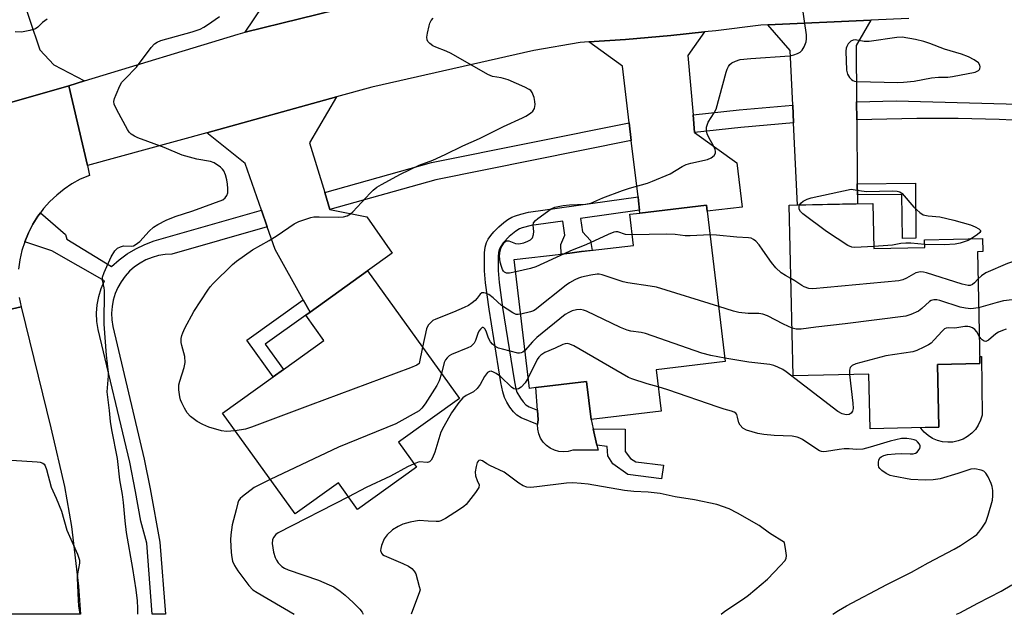
# Model space of a CAD drawing. Units: inches. Extents: x 1285765 to 1291766, y 545449 to 549450.
# Drawn here: x 1286890 to 1287161, y 545450 to 545614 of the extents above; entities that cross this region are included whole.
import ezdxf

# ---------------------------------------------------------------- set-up
doc = ezdxf.new("R2010")
doc.units = ezdxf.units.IN
doc.header["$MEASUREMENT"] = 0
for name, color, linetype in [('BLDG-Footprint', 5, 'Continuous'), ('CULTRL-Pad', 6, 'Continuous'), ('TRANS-Driveway', 251, 'Continuous'), ('TRANS-Non Street Sidewalk', 7, 'Continuous'), ('TRANS-Road', 130, 'Continuous'), ('TRANS-Street Sidewalk', 7, 'Continuous'), ('Undefined', 1, 'Continuous')]:
    doc.layers.add(name, color=color, linetype=linetype)

msp = doc.modelspace()

# ---------------------------------------------------------------- linework, layer by layer
at = {"layer": 'BLDG-Footprint'}
for points, elevation in [([(1287065.35, 545517.28), (1287066.71, 545505.85), (1287047.43, 545503.55), (1287046.18, 545514.05), (1287032.17, 545512.38), (1287030.43, 545512.17), (1287026.19, 545547.71), (1287039.19, 545549.26), (1287041.54, 545549.54), (1287044.16, 545549.85), (1287044.8, 545549.92), (1287059.09, 545551.63), (1287058.07, 545560.24), (1287060.89, 545560.57), (1287079.28, 545562.77), (1287079.49, 545561.07), (1287084.44, 545519.55)], 471.16), ([(1287125.18, 545563.25), (1287125.46, 545550.77), (1287139.52, 545551.08), (1287139.47, 545553.22), (1287155.48, 545553.58), (1287155.57, 545549.95), (1287154.01, 545549.91), (1287154.7, 545519.05), (1287143, 545518.79), (1287143.39, 545501.43), (1287124.45, 545501), (1287124.11, 545516.13), (1287103.16, 545515.66), (1287102.1, 545562.73)], 507.01), ([(1286999.23, 545490.44), (1286982.97, 545478.75), (1286977.68, 545486.1), (1286965.7, 545477.48), (1286945.69, 545505.32), (1286959.67, 545515.37), (1286962.49, 545517.4), (1286973.65, 545525.42), (1286968.65, 545532.37), (1286969.84, 545533.23), (1286985.73, 545544.65), (1287011.07, 545509.39), (1286994.29, 545497.32)], 470.4)]:
    msp.add_lwpolyline(points, close=True, dxfattribs=dict(at, elevation=elevation))
at = {"layer": 'CULTRL-Pad'}
for points in [[(1287147.29, 545497.35), (1287145.85, 545497.27), (1287144.4, 545497.41), (1287143, 545497.78), (1287141.67, 545498.35), (1287140.44, 545499.12), (1287139.34, 545500.07), (1287138.4, 545501.18), (1287138.32, 545501.31), (1287143.39, 545501.43), (1287143, 545518.79), (1287154.7, 545519.05), (1287154.66, 545520.94), (1287155.18, 545520.95), (1287155.31, 545504.74), (1287154.89, 545503.35), (1287154.27, 545502.04), (1287153.46, 545500.84), (1287152.47, 545499.77), (1287151.33, 545498.88), (1287150.07, 545498.16), (1287148.72, 545497.65)], [(1287041.11, 545494.71), (1287039.82, 545494.61), (1287038.53, 545494.73), (1287037.29, 545495.09), (1287036.13, 545495.65), (1287035.09, 545496.42), (1287034.2, 545497.35), (1287033.49, 545498.43), (1287032.98, 545499.62), (1287032.7, 545500.88), (1287032.64, 545502.15), (1287032.64, 545502.18), (1287032.81, 545503.46), (1287032.62, 545506.16), (1287032.17, 545512.38), (1287046.18, 545514.05), (1287047.43, 545503.55), (1287048, 545501), (1287049.02, 545496.47), (1287049.33, 545495.06), (1287042.36, 545495.05)]]:
    msp.add_lwpolyline(points, close=True, dxfattribs=at)
at = {"layer": 'TRANS-Driveway'}
for points in [[(1286967.11, 545643.64), (1286969.38, 545635.91), (1286973.24, 545622.75), (1286981.91, 545617.92), (1286951.98, 545610.5), (1286956.69, 545617.63), (1286952.97, 545631.09), (1286950.7, 545638.82), (1286944.89, 545658.6), (1286943.94, 545661.83), (1286943.27, 545664.11), (1286961.87, 545669.19), (1286969.46, 545671.62), (1286975.45, 545651.79)], [(1286889.93, 545621.79), (1286892.45, 545614.13), (1286895.25, 545605.66), (1286899.13, 545601.47), (1286907.56, 545597.06), (1286903.25, 545595.75), (1286870.72, 545586.38), (1286873.94, 545593.18), (1286874.77, 545598.14), (1286873.5, 545607.96), (1286871.45, 545615.75), (1286866.07, 545636.24), (1286865.18, 545639.59), (1286864.25, 545643.16), (1286881.58, 545648.62), (1286889.78, 545651.26), (1286894.31, 545631.96)], [(1287120.7, 545591.26), (1287120.74, 545586.34), (1287120.88, 545568.69), (1287120.9, 545565.59), (1287120.92, 545563.15), (1287104.37, 545562.78), (1287103.3, 545585.46), (1287103.07, 545590.37), (1287102.36, 545605.5), (1287096.2, 545612.59), (1287124.61, 545613.84), (1287120.57, 545606.84)], [(1287075.54, 545587.73), (1287075.96, 545582.83), (1287087.63, 545574.49), (1287089.09, 545562.22), (1287079.49, 545561.07), (1287079.28, 545562.77), (1287060.89, 545560.57), (1287060.8, 545561.39), (1287060.49, 545563.93), (1287060.36, 545565.07), (1287058.5, 545580.65), (1287057.91, 545585.54), (1287056.05, 545601.16), (1287046.81, 545607.83), (1287056.91, 545608.51), (1287069.4, 545609.6), (1287078.71, 545610.59), (1287074.13, 545604.06)], [(1286973.89, 545566.28), (1286975.31, 545561.57), (1286985.52, 545559.58), (1286992.48, 545549.5), (1286985.73, 545544.65), (1286969.84, 545533.23), (1286967.96, 545536.61), (1286960.2, 545550.55), (1286958.04, 545556.74), (1286956.43, 545561.39), (1286951.92, 545574.3), (1286941.37, 545582.76), (1286977.14, 545592.65), (1286969.73, 545580)]]:
    msp.add_lwpolyline(points, close=True, dxfattribs=at)
at = {"layer": 'TRANS-Non Street Sidewalk'}
for points in [[(1287120.9, 545565.59), (1287120.88, 545568.69), (1287136.95, 545568.81), (1287137.07, 545553.61), (1287133.31, 545553.58), (1287133.21, 545565.68)], [(1287060.8, 545561.39), (1287044.53, 545559.08), (1287045.05, 545555.4), (1287047.27, 545552.96), (1287047.74, 545550.28), (1287044.8, 545549.92), (1287044.16, 545549.85), (1287041.54, 545549.54), (1287039.19, 545549.26), (1287039.02, 545551.92), (1287040.14, 545554.43), (1287039.58, 545558.38), (1287030.86, 545557.14), (1287028.36, 545556.5), (1287027.7, 545556.21), (1287026.61, 545555.56), (1287024.77, 545554.08), (1287023.17, 545552.36), (1287022.47, 545551.36), (1287022.15, 545550.74), (1287021.88, 545549.72), (1287021.75, 545548.45), (1287021.74, 545544.71), (1287022, 545541.42), (1287023, 545534.48), (1287026.17, 545514.53), (1287026.56, 545512.52), (1287026.95, 545511.14), (1287027.91, 545509.43), (1287028.67, 545508.41), (1287029.36, 545507.66), (1287030.34, 545507.08), (1287032.62, 545506.16), (1287032.81, 545503.46), (1287032.64, 545502.18), (1287032.64, 545502.15), (1287028.09, 545504.01), (1287026.88, 545504.73), (1287026.01, 545505.65), (1287025.03, 545506.95), (1287024.13, 545508.35), (1287023.51, 545509.61), (1287023.04, 545511.23), (1287022.53, 545513.82), (1287019.32, 545534.03), (1287018.29, 545541.35), (1287018.02, 545544.61), (1287017.97, 545547.55), (1287018.03, 545549.59), (1287018.21, 545551.18), (1287018.56, 545552.45), (1287019.05, 545553.38), (1287019.74, 545554.37), (1287020.6, 545555.4), (1287021.93, 545556.74), (1287023.37, 545557.97), (1287024.47, 545558.76), (1287025.54, 545559.4), (1287026.53, 545559.85), (1287028.01, 545560.29), (1287030.11, 545560.78), (1287060.36, 545565.07), (1287060.49, 545563.93)], [(1286969.84, 545533.23), (1286968.65, 545532.37), (1286957.49, 545524.35), (1286962.49, 545517.4), (1286959.67, 545515.37), (1286952.42, 545525.45), (1286967.96, 545536.61)], [(1287067.36, 545490.93), (1287066.88, 545487.15), (1287057.56, 545488.35), (1287053.43, 545491.35), (1287052.06, 545493.52), (1287051.81, 545496.13), (1287049.02, 545496.47), (1287048, 545501), (1287056.84, 545500.94), (1287056.8, 545494.74), (1287058.26, 545492.82), (1287059.77, 545491.91)]]:
    msp.add_lwpolyline(points, close=True, dxfattribs=at)
at = {"layer": 'TRANS-Road'}
for points in [[(1287135.1, 545614.3), (1287124.61, 545613.84), (1287096.2, 545612.59), (1287094.29, 545612.5), (1287081.86, 545610.93), (1287078.71, 545610.59), (1287069.4, 545609.6), (1287056.91, 545608.51), (1287046.81, 545607.83), (1287044.41, 545607.67), (1287031.57, 545605.44), (1286986.88, 545595.34), (1286977.14, 545592.65), (1286941.37, 545582.76), (1286908.47, 545573.67), (1286903.25, 545595.75), (1286907.56, 545597.06), (1286950.03, 545610.01), (1286951.98, 545610.5), (1286981.91, 545617.92)], [(1286870.72, 545586.38), (1286903.25, 545595.75), (1286908.47, 545573.67), (1286908.98, 545570.94), (1286906.44, 545569.93), (1286904.15, 545568.66), (1286901.97, 545567.2), (1286899.93, 545565.56), (1286898.03, 545563.76), (1286896.29, 545561.8), (1286895.43, 545560.65), (1286894.75, 545559.68), (1286893.33, 545557.49), (1286892.13, 545555.16), (1286891.1, 545552.65), (1286890.34, 545550.24), (1286889.76, 545547.68), (1286889.39, 545545.09)], [(1286889.61, 545537.26), (1286890.13, 545534.69), (1286867.55, 545529.5)]]:
    msp.add_lwpolyline(points, dxfattribs=at)
msp.add_lwpolyline([(1286867.55, 545529.5), (1286890.13, 545534.69), (1286898.35, 545501.24), (1286902.04, 545485.07), (1286903.97, 545473.97), (1286905.94, 545457.5), (1286906.5, 545449.81), (1286906.5, 545449.79), (1286883.5, 545449.79), (1286883.5, 545449.81), (1286880.14, 545474.09), (1286874.91, 545504.24)], close=True, dxfattribs=at)
at = {"layer": 'TRANS-Street Sidewalk'}
for points in [[(1287227.96, 545584.48), (1287227.3, 545579.72), (1287202.8, 545583.49), (1287187.94, 545584.78), (1287171.37, 545585.91), (1287160.04, 545586.41), (1287148.69, 545586.68), (1287137.34, 545586.72), (1287120.74, 545586.34), (1287120.7, 545591.26), (1287131.59, 545591.54), (1287172.11, 545590.43), (1287186.52, 545589.47), (1287206.48, 545587.61), (1287221.98, 545585.54)], [(1287103.3, 545585.46), (1287088.71, 545584.17), (1287075.96, 545582.83), (1287075.54, 545587.73), (1287088.24, 545589.07), (1287103.07, 545590.37)], [(1287058.5, 545580.65), (1287004.52, 545569.75), (1286975.31, 545561.57), (1286973.89, 545566.28), (1287003.37, 545574.54), (1287057.91, 545585.54)], [(1286958.04, 545556.74), (1286931.72, 545549.23), (1286929.87, 545549.14), (1286928.05, 545548.84), (1286926.27, 545548.34), (1286924.56, 545547.64), (1286922.94, 545546.76), (1286921.42, 545545.7), (1286920.03, 545544.49), (1286918.79, 545543.12), (1286917.7, 545541.63), (1286916.79, 545540.02), (1286916.07, 545538.32), (1286915.53, 545536.56), (1286915.2, 545534.74), (1286915.07, 545532.9), (1286915.14, 545531.05), (1286915.42, 545529.23), (1286924.1, 545492.64), (1286925.77, 545484.43), (1286928.42, 545469.69), (1286929.97, 545449.78), (1286926.32, 545449.78), (1286924.79, 545469.41), (1286923.13, 545475.53), (1286921.72, 545483.67), (1286920.08, 545491.76), (1286911.38, 545528.44), (1286911.04, 545530.66), (1286910.95, 545532.96), (1286911.11, 545535.26), (1286911.53, 545537.53), (1286912.19, 545539.73), (1286913.1, 545541.85), (1286898.57, 545550.12), (1286891.1, 545552.65), (1286892.13, 545555.16), (1286893.33, 545557.49), (1286894.75, 545559.68), (1286895.43, 545560.65), (1286902.33, 545554.63), (1286902.76, 545553.36), (1286915.07, 545545.83), (1286917.15, 545547.65), (1286919.39, 545549.28), (1286921.76, 545550.72), (1286924.25, 545551.94), (1286926.83, 545552.94), (1286956.43, 545561.39)]]:
    msp.add_lwpolyline(points, close=True, dxfattribs=at)
at = {"layer": 'Undefined'}
for p, q in [((1287000.91, 545523.52, 472), (1287000, 545519.03, 472)), ((1287000, 545491.87, 468), (1286998.61, 545491.31, 468))]:
    msp.add_line(p, q, dxfattribs=at)
for points, elevation in [([(1287026.6, 545544.32), (1287024.89, 545543.97), (1287024.08, 545543.95), (1287023.49, 545544.23), (1287023.2, 545544.55), (1287022.94, 545544.99), (1287022.65, 545545.82), (1287022.36, 545546.99), (1287022.22, 545547.89), (1287022.18, 545548.76), (1287022.33, 545550.19), (1287022.64, 545551.03), (1287023.03, 545551.81), (1287023.49, 545552.5), (1287024.04, 545552.92), (1287024.73, 545552.89), (1287026.52, 545552.21), (1287027.51, 545552.06), (1287028.88, 545552.38), (1287029.95, 545552.8), (1287030.68, 545553.18), (1287031.21, 545553.72), (1287031.54, 545554.69), (1287031.57, 545555.5), (1287031.39, 545557.19), (1287031.56, 545557.92), (1287032.08, 545558.54), (1287032.75, 545559.1), (1287036.36, 545561.77), (1287037.41, 545562.23), (1287039.68, 545562.67), (1287041.44, 545562.84), (1287045.9, 545563), (1287047.33, 545563.3), (1287050.68, 545564.82), (1287056.08, 545566.81), (1287057.99, 545567.44), (1287062.99, 545568.87), (1287064.36, 545569.34), (1287069.26, 545571.43), (1287072.57, 545573.43), (1287073.61, 545573.97), (1287074.98, 545574.38), (1287079.5, 545575.41), (1287080.53, 545575.86), (1287081.39, 545576.48), (1287081.75, 545577.12), (1287081.78, 545577.62), (1287081.68, 545578.13), (1287081.22, 545579.16), (1287079.94, 545581.43), (1287079.45, 545582.45), (1287079.26, 545583.25), (1287079.3, 545584.34), (1287079.5, 545585.14), (1287079.73, 545585.64), (1287081.41, 545588.27), (1287081.89, 545589.31), (1287084.66, 545599.53), (1287084.94, 545600.36), (1287085.29, 545601.08), (1287085.73, 545601.65), (1287086.29, 545602.09), (1287087.25, 545602.55), (1287088.55, 545602.95), (1287091.49, 545603.3), (1287102.27, 545604.01), (1287103.36, 545604.28), (1287104.39, 545604.67), (1287105.11, 545605.04), (1287105.69, 545605.56), (1287106.23, 545606.51), (1287106.73, 545607.84), (1287106.9, 545608.66), (1287106.88, 545609.82), (1287105.66, 545618.01)], 474), ([(1287000, 545573.77), (1287003.69, 545575.23), (1287007.15, 545576.75), (1287012.02, 545579.12), (1287016.6, 545581.21), (1287023.28, 545584.48), (1287028.45, 545586.84), (1287029.44, 545587.37), (1287030.65, 545588.19), (1287031.29, 545588.75), (1287031.75, 545589.45), (1287031.93, 545589.98), (1287032, 545590.54), (1287031.92, 545591.39), (1287031.67, 545592.53), (1287031.17, 545593.86), (1287030.74, 545594.39), (1287030.35, 545594.7), (1287029.09, 545595.35), (1287024.49, 545597.37), (1287022.56, 545597.91), (1287020.17, 545598.33), (1287018.93, 545598.81), (1287008.76, 545604.67), (1287007.45, 545605.26), (1287004.52, 545606.35), (1287003.76, 545606.72), (1287002.91, 545607.38), (1287002.4, 545607.96), (1287002.17, 545608.39), (1287002.1, 545609.16), (1287002.25, 545610.27), (1287002.68, 545612.25), (1287002.93, 545613.06), (1287003.3, 545613.79), (1287003.84, 545614.42)], 472), ([(1286949.17, 545500.47), (1286946.82, 545500.26), (1286945.38, 545500.46), (1286941.95, 545501.45), (1286940.3, 545502.16), (1286938.71, 545502.99), (1286936.88, 545504.4), (1286935.91, 545505.44), (1286935.19, 545506.65), (1286934.43, 545508.19), (1286934.1, 545508.97), (1286933.88, 545509.78), (1286933.63, 545511.72), (1286933.63, 545513.1), (1286933.88, 545514.17), (1286935.15, 545517.92), (1286935.39, 545519.32), (1286935.25, 545520.94), (1286934.44, 545524.01), (1286934.29, 545524.85), (1286934.3, 545525.95), (1286934.43, 545526.76), (1286934.7, 545527.52), (1286935.27, 545528.75), (1286937.75, 545533.36), (1286941.61, 545539.27), (1286942.31, 545540.21), (1286943.11, 545541.09), (1286948.43, 545546.35), (1286949.53, 545547.33), (1286954.01, 545550.4), (1286958.54, 545552.97), (1286960.74, 545554.34), (1286965.47, 545557.62), (1286966.78, 545558.22), (1286968.42, 545558.81), (1286970.08, 545559.34), (1286970.92, 545559.52), (1286972.37, 545559.58), (1286977.65, 545559.42), (1286979.05, 545559.54), (1286980.11, 545559.81), (1286981.05, 545560.36), (1286981.69, 545560.91), (1286986.41, 545566.11), (1286987.23, 545566.89), (1286988.3, 545567.73), (1286989.57, 545568.48), (1286994.8, 545571.29), (1287000, 545573.77)], 472), ([(1287104.94, 545562.79), (1287105.31, 545563.3), (1287105.98, 545563.82), (1287107.03, 545564.37), (1287108.14, 545564.81), (1287119.15, 545567.19), (1287122.05, 545566.71), (1287123.5, 545566.55), (1287130.49, 545566.74), (1287131.91, 545566.67), (1287132.6, 545566.45), (1287133.23, 545566), (1287136.48, 545562.24), (1287138.17, 545560.71), (1287139.1, 545560.12), (1287140.44, 545559.8), (1287143.68, 545559.49), (1287147.55, 545558.6), (1287152.12, 545557.37), (1287153.45, 545556.79), (1287154.43, 545556.22), (1287154.86, 545555.73), (1287154.88, 545555.53), (1287154.7, 545555.18), (1287153.93, 545554.52), (1287152.4, 545553.51)], 476), ([(1287125.45, 545551.38), (1287120.18, 545551.07), (1287119.35, 545551.18), (1287118.31, 545551.61), (1287112.39, 545555.45), (1287105.85, 545560.41), (1287105.25, 545561), (1287104.88, 545561.67), (1287104.8, 545562.38), (1287104.94, 545562.79)], 476), ([(1287058.74, 545554.55), (1287056.95, 545554.64), (1287054.82, 545555.39), (1287054.22, 545555.4), (1287053.69, 545555.28), (1287052.08, 545554.62), (1287045.92, 545551.83), (1287041.77, 545550.16), (1287039.95, 545549.35)], 474), ([(1287080.27, 545554.53), (1287074.73, 545554.25), (1287073.38, 545554.3), (1287070.64, 545554.63), (1287068.11, 545554.78), (1287058.74, 545554.55)], 474), ([(1287102.56, 545542.46), (1287101.07, 545543.31), (1287099.87, 545544.11), (1287098.42, 545545.42), (1287097.16, 545546.96), (1287094.85, 545550.37), (1287093.81, 545551.77), (1287092.87, 545552.83), (1287092.23, 545553.31), (1287091.56, 545553.61), (1287090.81, 545553.77), (1287087.68, 545553.89), (1287082.01, 545554.49), (1287080.27, 545554.53)], 474), ([(1287152.4, 545553.51), (1287151.48, 545553.01), (1287150.68, 545552.7), (1287149.31, 545552.28), (1287147.93, 545552.01), (1287144.88, 545551.76), (1287139.5, 545551.86)], 476), ([(1287139.5, 545551.86), (1287135.68, 545552.23), (1287134.3, 545552.26), (1287132.93, 545552.15), (1287130.63, 545551.71), (1287125.45, 545551.38)], 476), ([(1287039.95, 545549.35), (1287032.13, 545545.71), (1287030.72, 545545.29), (1287026.6, 545544.32)], 474), ([(1287181.82, 545539.77), (1287180.99, 545540.06), (1287180.21, 545540.69), (1287177.22, 545544.86), (1287176.45, 545545.72), (1287175.39, 545546.7), (1287174.27, 545547.6), (1287173.32, 545548.18), (1287172.32, 545548.63), (1287171.53, 545548.8), (1287170.67, 545548.77), (1287169.81, 545548.63), (1287167.09, 545547.87), (1287163.44, 545547.03), (1287162.34, 545546.69), (1287156.38, 545544.03), (1287155.13, 545543.25), (1287154.18, 545542.33)], 474), ([(1287082.63, 545534.74), (1287065.5, 545540.08), (1287063.75, 545540.43), (1287057.52, 545541.27), (1287056.25, 545541.62), (1287050.48, 545543.51), (1287049.64, 545543.69), (1287049.08, 545543.72), (1287047.36, 545543.47), (1287044.78, 545542.89), (1287043.95, 545542.63), (1287042.94, 545542.15), (1287041.48, 545541.3), (1287040.53, 545540.65), (1287031.99, 545533.88), (1287031.49, 545533.59), (1287030.69, 545533.28), (1287027.99, 545532.62)], 472), ([(1287154.18, 545542.33), (1287153.2, 545541.28), (1287152.64, 545540.81), (1287152.04, 545540.55), (1287151.52, 545540.54), (1287149.85, 545540.96), (1287139.99, 545544.11), (1287139.14, 545544.3), (1287138.33, 545544.34), (1287137.08, 545544.1), (1287134.5, 545542.57), (1287133.42, 545542.15), (1287132.31, 545541.9), (1287108.61, 545539.64), (1287107.5, 545539.76), (1287106.25, 545540.19), (1287105.53, 545540.59), (1287103.65, 545541.85), (1287102.56, 545542.46)], 474), ([(1287027.99, 545532.62), (1287027.3, 545532.54), (1287026.76, 545532.58), (1287025.77, 545532.98), (1287022.7, 545535.09), (1287020.35, 545537.18), (1287019.23, 545538.05), (1287018.26, 545538.49), (1287017.77, 545538.57), (1287017.29, 545538.52), (1287016.76, 545538.21), (1287015.99, 545537.08), (1287015.44, 545536.47), (1287014.57, 545535.74), (1287013.62, 545535.09), (1287012.35, 545534.46), (1287009.47, 545533.22), (1287004.53, 545531.29), (1287003.76, 545530.87), (1287003.14, 545530.38), (1287002.44, 545529.59), (1287001.99, 545528.64), (1287000.91, 545523.52)], 472), ([(1287154.36, 545534.38), (1287152.17, 545534.13), (1287150.71, 545534.28), (1287149.3, 545534.62), (1287143.63, 545536.4), (1287142.79, 545536.6), (1287141.99, 545536.63), (1287141.3, 545536.43), (1287140.83, 545536.15), (1287138.7, 545534.22), (1287137.78, 545533.52), (1287135.65, 545532.52), (1287134.26, 545532.11), (1287117.53, 545530.01), (1287109.4, 545529.09), (1287105.38, 545528.5), (1287104.01, 545528.47), (1287102.86, 545528.79)], 472), ([(1287180.51, 545530.22), (1287179.89, 545530.24), (1287179.11, 545530.4), (1287177.86, 545530.96), (1287177.2, 545531.5), (1287175.04, 545533.96), (1287172.91, 545536.02), (1287172.44, 545536.36), (1287171.71, 545536.73), (1287170.15, 545537.2), (1287169.35, 545537.27), (1287168.28, 545537.21), (1287161.21, 545536.3), (1287159.48, 545535.88), (1287154.36, 545534.38)], 472), ([(1287084.32, 545520.53), (1287080.5, 545521.2), (1287078.01, 545521.85), (1287062.4, 545527.31), (1287061.26, 545527.55), (1287058.38, 545527.98), (1287057.37, 545528.23), (1287055.52, 545529.01), (1287046.15, 545533.49), (1287045.33, 545533.79), (1287044.49, 545533.91), (1287043.34, 545533.85), (1287042.22, 545533.61), (1287041.24, 545533.16), (1287040.3, 545532.55), (1287032.43, 545526.17), (1287031.25, 545525.05), (1287029.18, 545522.68)], 470), ([(1287102.86, 545528.79), (1287100.52, 545529.86), (1287096.14, 545532.16), (1287094.85, 545532.68), (1287093.73, 545532.85), (1287090.79, 545532.85), (1287088.16, 545533.08), (1287086.73, 545533.45), (1287082.63, 545534.74)], 472), ([(1287029.18, 545522.68), (1287028.54, 545522.14), (1287028.16, 545521.95), (1287027.7, 545521.86), (1287027.17, 545521.88), (1287022.97, 545522.95), (1287021.87, 545523.29), (1287021.09, 545523.64), (1287020.17, 545524.35), (1287019.67, 545525.03), (1287019.14, 545526.06), (1287018.44, 545527.94), (1287018.07, 545528.6), (1287017.78, 545528.9), (1287017.62, 545528.97), (1287017.34, 545528.93), (1287016.86, 545528.55), (1287016.44, 545527.95), (1287016.15, 545527.3), (1287015.48, 545525.35), (1287015.1, 545524.66), (1287014.62, 545524.08), (1287014.18, 545523.75), (1287013.42, 545523.36), (1287008.9, 545521.52), (1287008.21, 545521.13), (1287007.65, 545520.63), (1287007.21, 545520.02), (1287006.87, 545519.3), (1287006.16, 545516.23)], 470), ([(1287154.54, 545526.54), (1287153.84, 545527.73), (1287153.3, 545528.39), (1287152.65, 545528.92), (1287151.92, 545529.2), (1287151.38, 545529.28), (1287150.52, 545529.25), (1287147.82, 545528.76), (1287146.11, 545528.92), (1287145.42, 545528.83), (1287144.96, 545528.56), (1287144.33, 545527.99), (1287142.13, 545525.53), (1287141.28, 545524.69), (1287140.56, 545524.18), (1287139.24, 545523.5), (1287137.34, 545522.63), (1287136.22, 545522.25), (1287128.78, 545521.16), (1287120.45, 545518.92), (1287119.46, 545518.44), (1287118.95, 545517.93), (1287118.71, 545517.22), (1287118.74, 545516.01)], 470), ([(1287162, 545528.51), (1287160.91, 545528.15), (1287159.85, 545527.68), (1287159.11, 545527.24), (1287157.13, 545525.49), (1287156.74, 545525.25), (1287156.4, 545525.14), (1287155.94, 545525.18), (1287155.3, 545525.53), (1287154.93, 545525.93), (1287154.54, 545526.54)], 470), ([(1287065.91, 545512.6), (1287062.87, 545513.46), (1287058.64, 545514.82), (1287057.74, 545515.18), (1287042.61, 545523.89), (1287041.57, 545524.4), (1287040.85, 545524.56), (1287040.28, 545524.5), (1287039.57, 545524.24), (1287037.52, 545523.24), (1287034.63, 545522.04), (1287033.51, 545521.34), (1287033, 545520.81), (1287032.57, 545520.14), (1287030.08, 545515.1)], 468), ([(1287118.74, 545516.01), (1287119.67, 545508.07), (1287119.73, 545506.6), (1287119.56, 545505.87), (1287119.21, 545505.31), (1287118.64, 545504.95), (1287117.79, 545504.84), (1287116.7, 545505.12), (1287115.51, 545505.81), (1287101.26, 545516.74), (1287100.3, 545517.37), (1287098.97, 545518.05), (1287097.87, 545518.51), (1287096.74, 545518.79), (1287090.97, 545519.41), (1287084.32, 545520.53)], 470), ([(1287000, 545519.03), (1286999.29, 545518.61), (1286997.57, 545517.87), (1286969.86, 545507.55), (1286953.69, 545501.41), (1286952, 545500.89), (1286949.17, 545500.47)], 472), ([(1287030.08, 545515.1), (1287029.22, 545513.71), (1287028.07, 545512.45), (1287027.42, 545512.01), (1287026.99, 545511.9), (1287026.55, 545511.91), (1287026.09, 545512.06), (1287025.41, 545512.52), (1287022.37, 545515.46), (1287021.25, 545516.26), (1287020.52, 545516.64), (1287019.8, 545516.87), (1287019.37, 545516.86), (1287018.81, 545516.55), (1287017.96, 545515.42), (1287016.76, 545513.19), (1287015.94, 545512.12), (1287014.96, 545511.22), (1287012.93, 545510.22), (1287011.99, 545509.52), (1287010.88, 545508.27), (1287008.89, 545505.44), (1287006.73, 545501.64), (1287005.95, 545500.08), (1287004.27, 545494.55), (1287003.67, 545492.99), (1287003.28, 545492.3), (1287002.84, 545491.88), (1287002.27, 545491.71), (1287000, 545491.87)], 468), ([(1287006.16, 545516.23), (1287005.51, 545514.23), (1287004.83, 545512.93), (1287001.62, 545507.87), (1287000.7, 545506.65), (1287000, 545505.92)], 470), ([(1287114.13, 545449.76), (1287115.7, 545450.8), (1287117.94, 545452.12), (1287129.04, 545458.03), (1287135.82, 545461.42), (1287140.44, 545463.96), (1287147.59, 545467.71), (1287149.32, 545468.74), (1287152.96, 545471.15), (1287153.87, 545471.85), (1287154.45, 545472.43), (1287155.28, 545473.56), (1287156.32, 545475.22), (1287157.02, 545477.11), (1287158.19, 545481.32), (1287158.3, 545482.47), (1287158.27, 545483.94), (1287158.12, 545485.09), (1287157.85, 545485.91), (1287156.99, 545487.75), (1287156.4, 545488.72), (1287155.81, 545489.25), (1287155.03, 545489.56), (1287153.33, 545489.9), (1287152.19, 545489.87), (1287148.62, 545488.63), (1287143.74, 545487.22), (1287141.8, 545486.94), (1287139.57, 545486.82), (1287135.61, 545487.04), (1287130.74, 545487.87), (1287129.92, 545488.14), (1287128.89, 545488.67), (1287127.68, 545489.44), (1287127.09, 545489.99), (1287126.85, 545490.44), (1287126.73, 545490.95), (1287126.72, 545491.78), (1287126.81, 545492.31), (1287127.14, 545492.96), (1287127.5, 545493.27), (1287128.16, 545493.64), (1287129.22, 545493.94), (1287131.31, 545494.12), (1287133.11, 545494.17), (1287135.44, 545494.04), (1287136.28, 545494.07), (1287136.95, 545494.27), (1287137.37, 545494.56), (1287137.88, 545495.15), (1287138.12, 545495.59), (1287138.23, 545496.04), (1287138.2, 545496.28), (1287138.01, 545496.74), (1287137.53, 545497.38), (1287137.11, 545497.72), (1287136.61, 545497.94), (1287135.76, 545498.13), (1287134.59, 545498.28), (1287133.12, 545498.28), (1287129.91, 545497.55), (1287124.41, 545495.88), (1287122.43, 545495.39), (1287120.67, 545495.3), (1287118.62, 545495.44), (1287117.27, 545495.42), (1287115.87, 545495.27), (1287112.4, 545494.72), (1287111.56, 545494.67), (1287111.01, 545494.73), (1287110.49, 545494.92), (1287109.73, 545495.35), (1287105.78, 545498.08), (1287105.06, 545498.44), (1287104.28, 545498.72), (1287102.88, 545498.94), (1287097.96, 545499.14), (1287095.11, 545499.43), (1287093.39, 545499.74), (1287090.27, 545500.62), (1287089.29, 545501.18), (1287088.53, 545501.98), (1287088.21, 545502.69), (1287087.86, 545504.23), (1287087.61, 545504.94), (1287087.35, 545505.32), (1287086.94, 545505.61), (1287086.17, 545505.9), (1287084.17, 545506.4), (1287082.45, 545506.94), (1287068.58, 545511.74), (1287065.91, 545512.6)], 468), ([(1287000, 545505.92), (1286993.48, 545502.41), (1286977.74, 545495.96), (1286958.88, 545486.97)], 470), ([(1286998.61, 545491.31), (1286996.7, 545490.49), (1286992.01, 545487.88), (1286985.36, 545484.75), (1286980.47, 545482.22)], 468), ([(1287100.77, 545469.55), (1287096.64, 545472.21), (1287093.8, 545474.25), (1287087.81, 545477.73), (1287085.5, 545478.9), (1287082.12, 545480.06), (1287075.91, 545481.39), (1287070.6, 545482.24), (1287066.52, 545483.1), (1287063.17, 545483.47), (1287059.2, 545483.7), (1287056.6, 545484), (1287046.6, 545485.66), (1287044.69, 545485.9), (1287042.38, 545486.05), (1287040.67, 545486.01), (1287032.46, 545484.95), (1287030.79, 545484.83), (1287029.71, 545484.9), (1287028.71, 545485.27), (1287027.51, 545485.94), (1287023.4, 545489), (1287019.44, 545490.84), (1287018.68, 545491.28), (1287017.44, 545492.15), (1287016.82, 545492.33), (1287016.41, 545492.22), (1287016.24, 545492.1), (1287015.97, 545491.7), (1287015.66, 545490.62), (1287015.46, 545489.14), (1287015.54, 545488.05), (1287015.98, 545486.76), (1287016.52, 545485.5), (1287016.44, 545484.81), (1287015.55, 545483.38), (1287012.95, 545480.07), (1287012.3, 545479.5), (1287011.11, 545478.69), (1287007.19, 545476.21), (1287005.92, 545475.56), (1287005.41, 545475.42), (1287004.62, 545475.35), (1287002.44, 545475.53), (1287000, 545475.63)], 466), ([(1286958.88, 545486.97), (1286955.72, 545485.46), (1286954.43, 545484.74), (1286951.2, 545482.29), (1286950.58, 545481.73), (1286950.09, 545481.09), (1286949.9, 545480.58), (1286949.48, 545478.61), (1286948.4, 545474.52), (1286947.95, 545471.73), (1286947.91, 545470.29), (1286948.1, 545466.86), (1286948.25, 545465.46), (1286948.48, 545464.44), (1286948.97, 545463.25), (1286949.94, 545461.78), (1286952.91, 545457.74), (1286954.1, 545456.56), (1286955.26, 545455.78), (1286965.46, 545449.78)], 470), ([(1286980.47, 545482.22), (1286961.08, 545472.29), (1286960.4, 545471.78), (1286959.73, 545470.96), (1286959.49, 545470.29), (1286959.41, 545469.31), (1286959.73, 545466.97), (1286960.19, 545465.42), (1286960.55, 545464.69), (1286961.06, 545463.97), (1286962.09, 545462.95), (1286962.8, 545462.5), (1286963.83, 545462.02), (1286972.15, 545459.18), (1286975.13, 545457.95), (1286976.44, 545457.32), (1286978.19, 545456.16), (1286979.58, 545455.04), (1286981.77, 545453.06), (1286983.56, 545451.22), (1286984.22, 545450.32), (1286984.52, 545449.78)], 468), ([(1287000, 545475.63), (1286997.51, 545475.19), (1286995.48, 545474.65), (1286994.14, 545474.03), (1286992.63, 545473.08), (1286991.17, 545471.75), (1286990.32, 545470.64), (1286989.56, 545468.74), (1286989.35, 545467.92), (1286989.3, 545467.4), (1286989.54, 545466.69), (1286989.89, 545466.29), (1286990.32, 545465.96), (1286995.45, 545463.83), (1286997.05, 545463.04), (1286997.98, 545462.42), (1286998.62, 545461.69), (1286999, 545460.92), (1287000, 545457.48)], 466), ([(1287083.28, 545449.77), (1287084.36, 545450.6), (1287089.44, 545454.05), (1287090.83, 545455.08), (1287096.09, 545459.43), (1287099.71, 545463.21), (1287100.84, 545464.51), (1287101.23, 545465.21), (1287101.33, 545466.02), (1287101.19, 545467.28), (1287100.77, 545469.55)], 466), ([(1287148.29, 545449.76), (1287149.19, 545450.19), (1287154.18, 545452.87), (1287160.57, 545456.12), (1287163.57, 545457.91)], 470), ([(1287000, 545455.74), (1286997.85, 545450.12), (1286997.77, 545449.78)], 466), ([(1287000, 545457.48), (1287000.26, 545456.54), (1287000, 545455.74)], 466)]:
    msp.add_lwpolyline(points, dxfattribs=dict(at, elevation=elevation))
at = {"layer": 'Undefined', "elevation": 474}
msp.add_lwpolyline([(1287133.28, 545609.14), (1287131.81, 545609.06), (1287124.2, 545607.98), (1287122.76, 545607.99), (1287120.25, 545608.44), (1287119.77, 545608.37), (1287119.13, 545608.02), (1287118.4, 545607.27), (1287117.98, 545606.61), (1287117.8, 545606.11), (1287117.71, 545605.27), (1287117.91, 545600.01), (1287118.18, 545598.94), (1287118.72, 545598.05), (1287119.24, 545597.49), (1287119.65, 545597.21), (1287120.12, 545597.02), (1287120.89, 545596.9), (1287131.94, 545596.68), (1287133.67, 545596.73), (1287136.53, 545597.02), (1287141.39, 545597.93), (1287143.33, 545598.08), (1287145.83, 545598.1), (1287147.2, 545598.28), (1287153.39, 545599.53), (1287154.34, 545599.93), (1287154.64, 545600.24), (1287154.74, 545600.45), (1287154.81, 545600.93), (1287154.73, 545601.42), (1287154.3, 545602.06), (1287153.13, 545602.92), (1287151.54, 545603.76), (1287149.65, 545604.42), (1287144.93, 545605.8), (1287140.91, 545607.37), (1287139.23, 545607.92), (1287136.98, 545608.48)], close=True, dxfattribs=at)
at = {"layer": 'Undefined'}
for points in [[(1286897.33, 545614.14, 470), (1286895.97, 545613.2, 470), (1286894.73, 545611.92, 470), (1286894.08, 545611.49, 470), (1286892.47, 545611, 470), (1286890.21, 545610.57, 470), (1286888.46, 545610.67, 470)], [(1286922.29, 545449.78, 470), (1286922.29, 545451.47, 470), (1286922.21, 545453.45, 470), (1286921.89, 545456.48, 470), (1286920.97, 545462.44, 470), (1286919.18, 545472.34, 470), (1286918.82, 545475.6, 470), (1286918.41, 545480.6, 470), (1286918.09, 545482.88, 470), (1286917.39, 545486.87, 470), (1286916.71, 545492.81, 470), (1286915.1, 545500.72, 470), (1286914.75, 545502.97, 470), (1286914.52, 545506.02, 470), (1286913.9, 545511.17, 470), (1286913.93, 545512.35, 470), (1286914.25, 545515.61, 470), (1286914.25, 545516.59, 470), (1286913.65, 545521.29, 470), (1286913.07, 545529.91, 470), (1286913.13, 545539.23, 470), (1286913.04, 545539.95, 470), (1286912.56, 545542.04, 470), (1286912.56, 545542.83, 470), (1286913, 545544.18, 470), (1286914.94, 545548.47, 470), (1286915.96, 545550.12, 470), (1286916.73, 545550.88, 470), (1286917.5, 545551.28, 470), (1286918.32, 545551.51, 470), (1286920.52, 545551.47, 470), (1286921.14, 545551.57, 470), (1286921.59, 545551.76, 470), (1286922.83, 545552.7, 470), (1286925.43, 545555.55, 470), (1286926.6, 545556.64, 470), (1286927.8, 545557.46, 470), (1286930.11, 545558.64, 470), (1286932.66, 545559.67, 470), (1286937.49, 545561.21, 470), (1286945.75, 545564.27, 470), (1286946.46, 545564.82, 470), (1286946.86, 545565.46, 470), (1286947.12, 545566.19, 470), (1286947.19, 545567.36, 470), (1286947.11, 545568.56, 470), (1286946.92, 545569.75, 470), (1286946.5, 545571.16, 470), (1286946.04, 545572.22, 470), (1286945.72, 545572.68, 470), (1286945.1, 545573.26, 470), (1286943.43, 545574.41, 470), (1286942.37, 545574.81, 470), (1286938.58, 545575.42, 470), (1286934.54, 545576.53, 470), (1286929.61, 545578.66, 470), (1286922.34, 545581.34, 470), (1286921.37, 545581.81, 470), (1286920.5, 545582.37, 470), (1286919.93, 545582.91, 470), (1286919.45, 545583.62, 470), (1286916.52, 545589.05, 470), (1286915.81, 545590.61, 470), (1286915.72, 545591.4, 470), (1286915.91, 545592.2, 470), (1286916.32, 545593.28, 470), (1286917.39, 545595.7, 470), (1286917.95, 545596.71, 470), (1286918.69, 545597.58, 470), (1286921.99, 545600.84, 470), (1286925.97, 545606.34, 470), (1286926.96, 545607.35, 470), (1286927.64, 545607.8, 470), (1286928.63, 545608.23, 470), (1286937.27, 545610.59, 470), (1286939.51, 545611.39, 470), (1286940.57, 545611.91, 470), (1286941.55, 545612.52, 470), (1286944.88, 545614.86, 470)], [(1286887.47, 545492.32, 470), (1286894.54, 545491.84, 470), (1286895.39, 545491.75, 470), (1286896.14, 545491.53, 470), (1286896.51, 545491.22, 470), (1286896.76, 545490.79, 470), (1286897.11, 545489.73, 470), (1286898.39, 545484.92, 470), (1286899.78, 545481.8, 470), (1286901.22, 545478.21, 470), (1286902.69, 545472.98, 470), (1286905.67, 545466.38, 470), (1286906.08, 545465.29, 470), (1286906.2, 545464.74, 470), (1286906.19, 545463.88, 470), (1286905.71, 545460.96, 470), (1286905.62, 545459.83, 470), (1286905.81, 545453.58, 470), (1286905.94, 545452.11, 470), (1286906.3, 545449.78, 470)]]:
    msp.add_polyline3d(points, dxfattribs=at)

doc.saveas('drawing.dxf')
